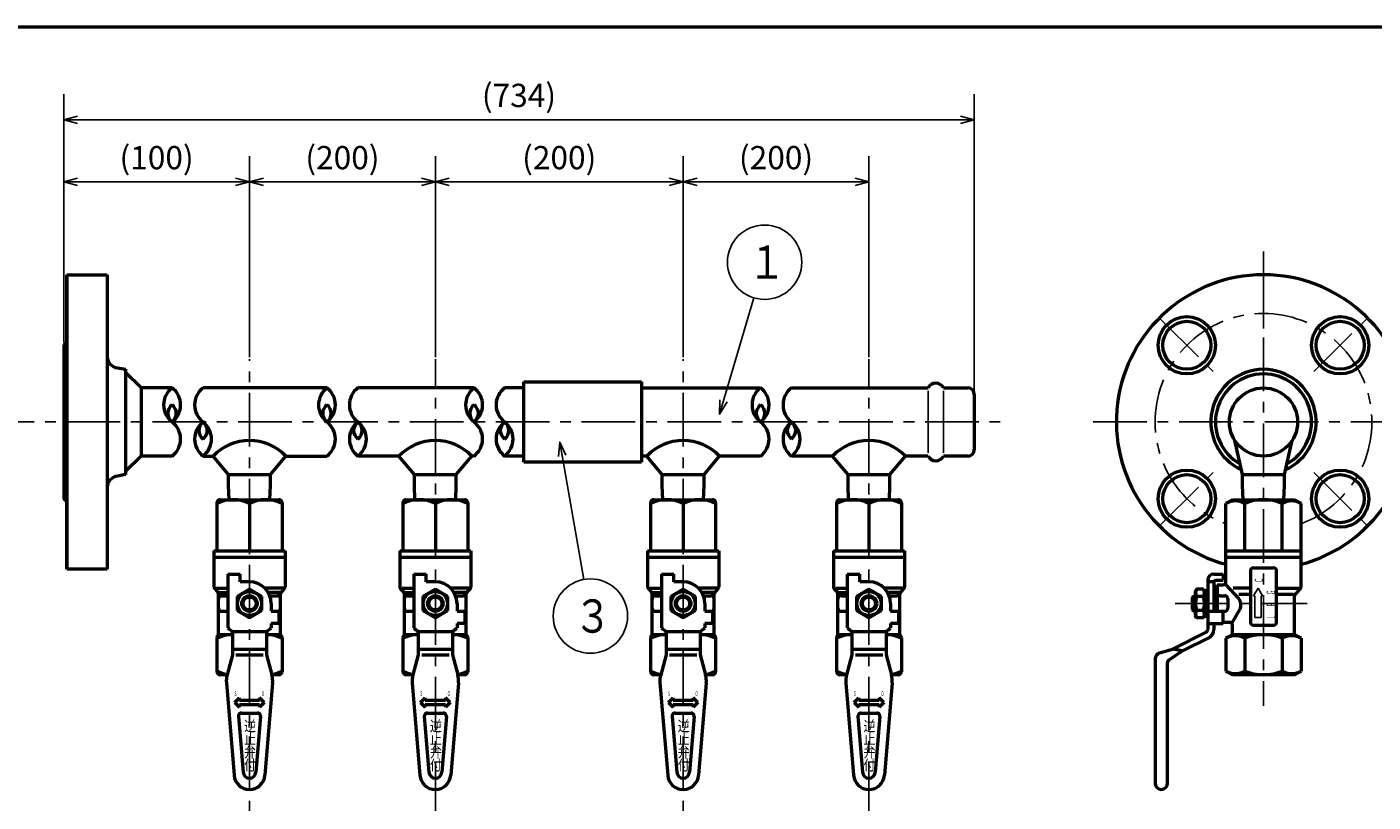
# Model space of a CAD drawing. Units: millimetres. Extents: x 0 to 1260, y -1 to 891.
# Drawn here: x 405 to 840, y 599 to 849 of the extents above; entities that cross this region are included whole.
import ezdxf

# ---------------------------------------------------------------- set-up
doc = ezdxf.new("R2010")
doc.units = ezdxf.units.MM
doc.header["$LTSCALE"] = 0.545669
doc.linetypes.add('CENTER', pattern=[50.8, 31.75, -6.35, 6.35, -6.35])
for name, color, linetype in [('NoLayerName_001', 7, 'Continuous'), ('NoLayerName_004', 7, 'Continuous'), ('NoLayerName_005', 7, 'Continuous'), ('NoLayerName_006', 7, 'Continuous'), ('NoLayerName_010', 7, 'Continuous'), ('NoLayerName_011', 7, 'Continuous'), ('NoLayerName_012', 7, 'Continuous'), ('NoLayerName_013', 7, 'Continuous'), ('NoLayerName_014', 7, 'Continuous'), ('NoLayerName_015', 7, 'Continuous'), ('NoLayerName_017', 7, 'Continuous'), ('NoLayerName_018', 7, 'Continuous')]:
    doc.layers.add(name, color=color, linetype=linetype)
doc.styles.get("Standard").update_dxf_attribs({"font": 'txt', "bigfont": 'extfont2'})
doc.dimstyles.get("Standard").update_dxf_attribs({"dimtxt": 2.5, "dimasz": 2.5, "dimexe": 1.25, "dimexo": 0.625, "dimtad": 1, "dimzin": 0, "dimdsep": 46, "dimtxsty": 'Standard', "dimcen": 2.5, "dimadec": 0, "dimazin": 0, "dimtfac": 0.75, "dimtmove": 0, "dimatfit": 3, "dimfxl": 1, "dimarcsym": 0})

# ---------------------------------------------------------------- blocks, each defined once
blk = doc.blocks.new('_OPEN30')
at = {"color": 0, "linetype": 'ByBlock', "lineweight": -2}
for p, q in [((-1, 0.267949), (0, 0)), ((0, 0), (-1, -0.267949)), ((0, 0), (-1, 0))]:
    blk.add_line(p, q, dxfattribs=at)
blk = doc.blocks.new('*D19')
at = {"layer": 'Defpoints', "color": 0}
for p in [(417.21, 799.19), (417.21, 746.69), (477.21, 741.99)]:
    blk.add_point(p, dxfattribs=at)
at = {"layer": 'NoLayerName_017', "color": 0, "linetype": 'Continuous', "lineweight": 25}
for p, q in [((417.21, 747.31), (417.21, 807.44)), ((477.21, 742.62), (477.21, 807.44)), ((472.71, 799.19), (421.71, 799.19))]:
    blk.add_line(p, q, dxfattribs=at)
at = {"layer": 'NoLayerName_017', "color": 0, "lineweight": 25, "xscale": 4.5, "yscale": 4.5, "zscale": 4.5, "rotation": 180}
blk.add_blockref('_OPEN30', (417.21, 799.19), dxfattribs=at)
at = {"layer": 'NoLayerName_017', "color": 0, "lineweight": 25, "xscale": 4.5, "yscale": 4.5, "zscale": 4.5}
blk.add_blockref('_OPEN30', (477.21, 799.19), dxfattribs=at)
at = {"layer": 'NoLayerName_017', "color": 0, "lineweight": 25, "insert": (447.21, 806.02), "char_height": 7.5, "attachment_point": 5}
blk.add_mtext('(100)', dxfattribs=at)
blk = doc.blocks.new('*D20')
at = {"layer": 'Defpoints', "color": 0}
for p in [(477.21, 799.19), (477.21, 741.99), (537.21, 741.99)]:
    blk.add_point(p, dxfattribs=at)
at = {"layer": 'NoLayerName_017', "color": 0, "linetype": 'Continuous', "lineweight": 25}
for p, q in [((477.21, 742.62), (477.21, 807.44)), ((537.21, 742.62), (537.21, 807.44)), ((532.71, 799.19), (481.71, 799.19))]:
    blk.add_line(p, q, dxfattribs=at)
at = {"layer": 'NoLayerName_017', "color": 0, "lineweight": 25, "xscale": 4.5, "yscale": 4.5, "zscale": 4.5, "rotation": 180}
blk.add_blockref('_OPEN30', (477.21, 799.19), dxfattribs=at)
at = {"layer": 'NoLayerName_017', "color": 0, "lineweight": 25, "xscale": 4.5, "yscale": 4.5, "zscale": 4.5}
blk.add_blockref('_OPEN30', (537.21, 799.19), dxfattribs=at)
at = {"layer": 'NoLayerName_017', "color": 0, "lineweight": 25, "insert": (507.21, 806.02), "char_height": 7.5, "attachment_point": 5}
blk.add_mtext('(200)', dxfattribs=at)
blk = doc.blocks.new('*D21')
at = {"layer": 'Defpoints', "color": 0}
for p in [(537.21, 799.19), (537.21, 741.99), (617.21, 741.99)]:
    blk.add_point(p, dxfattribs=at)
at = {"layer": 'NoLayerName_017', "color": 0, "linetype": 'Continuous', "lineweight": 25}
for p, q in [((537.21, 742.62), (537.21, 807.44)), ((617.21, 742.62), (617.21, 807.44)), ((612.71, 799.19), (541.71, 799.19))]:
    blk.add_line(p, q, dxfattribs=at)
at = {"layer": 'NoLayerName_017', "color": 0, "lineweight": 25, "xscale": 4.5, "yscale": 4.5, "zscale": 4.5, "rotation": 180}
blk.add_blockref('_OPEN30', (537.21, 799.19), dxfattribs=at)
at = {"layer": 'NoLayerName_017', "color": 0, "lineweight": 25, "xscale": 4.5, "yscale": 4.5, "zscale": 4.5}
blk.add_blockref('_OPEN30', (617.21, 799.19), dxfattribs=at)
at = {"layer": 'NoLayerName_017', "color": 0, "lineweight": 25, "insert": (577.21, 806.02), "char_height": 7.5, "attachment_point": 5}
blk.add_mtext('(200)', dxfattribs=at)
blk = doc.blocks.new('*D22')
at = {"layer": 'Defpoints', "color": 0}
for p in [(711.21, 819.19), (417.21, 746.69), (711.21, 730.69)]:
    blk.add_point(p, dxfattribs=at)
at = {"layer": 'NoLayerName_017', "color": 0, "linetype": 'Continuous', "lineweight": 25}
for p, q in [((417.21, 747.31), (417.21, 827.44)), ((711.21, 731.31), (711.21, 827.44)), ((421.71, 819.19), (706.71, 819.19))]:
    blk.add_line(p, q, dxfattribs=at)
at = {"layer": 'NoLayerName_017', "color": 0, "lineweight": 25, "xscale": 4.5, "yscale": 4.5, "zscale": 4.5, "rotation": 180}
blk.add_blockref('_OPEN30', (417.21, 819.19), dxfattribs=at)
at = {"layer": 'NoLayerName_017', "color": 0, "lineweight": 25, "xscale": 4.5, "yscale": 4.5, "zscale": 4.5}
blk.add_blockref('_OPEN30', (711.21, 819.19), dxfattribs=at)
at = {"layer": 'NoLayerName_017', "color": 0, "lineweight": 25, "insert": (564.21, 826.1), "char_height": 7.5, "attachment_point": 5}
blk.add_mtext('(734)', dxfattribs=at)
blk = doc.blocks.new('*D23')
at = {"layer": 'Defpoints', "color": 0}
for p in [(617.21, 799.19), (617.21, 741.99), (677.21, 741.99)]:
    blk.add_point(p, dxfattribs=at)
at = {"layer": 'NoLayerName_017', "color": 0, "linetype": 'Continuous', "lineweight": 25}
for p, q in [((617.21, 742.62), (617.21, 807.44)), ((677.21, 742.62), (677.21, 807.44)), ((672.71, 799.19), (621.71, 799.19))]:
    blk.add_line(p, q, dxfattribs=at)
at = {"layer": 'NoLayerName_017', "color": 0, "lineweight": 25, "xscale": 4.5, "yscale": 4.5, "zscale": 4.5, "rotation": 180}
blk.add_blockref('_OPEN30', (617.21, 799.19), dxfattribs=at)
at = {"layer": 'NoLayerName_017', "color": 0, "lineweight": 25, "xscale": 4.5, "yscale": 4.5, "zscale": 4.5}
blk.add_blockref('_OPEN30', (677.21, 799.19), dxfattribs=at)
at = {"layer": 'NoLayerName_017', "color": 0, "lineweight": 25, "insert": (647.21, 806.02), "char_height": 7.5, "attachment_point": 5}
blk.add_mtext('(200)', dxfattribs=at)
blk = doc.blocks.new('DIM_0005')
at = {"color": 7, "linetype": 'Continuous', "lineweight": 25}
for points in [[(0, 0), (11.15, 37.58)], [(2.44, 3.97), (0, 0), (0.12, 4.66)]]:
    blk.add_lwpolyline(points, dxfattribs=at)
blk.add_circle((14.57, 49.08), 12, dxfattribs=at)
at = {"color": 7, "linetype": 'Continuous', "lineweight": 25, "width": 0.833333}
blk.add_text('１', height=10.73, dxfattribs=at).set_placement((9.2, 43.72))
blk = doc.blocks.new('DIM_0006')
at = {"color": 7, "linetype": 'Continuous', "lineweight": 25}
for points in [[(1.7, 63.49), (2.1, 68.13), (4.07, 63.91)], [(2.1, 68.13), (9.92, 23.82)]]:
    blk.add_lwpolyline(points, dxfattribs=at)
blk.add_circle((12, 12), 12, dxfattribs=at)
at = {"color": 7, "linetype": 'Continuous', "lineweight": 25, "width": 0.833333}
blk.add_text('３', height=10.73, dxfattribs=at).set_placement((6.64, 6.64))
blk = doc.blocks.new('JZB_0001')
at = {"layer": 'NoLayerName_001', "color": 6, "linetype": 'Continuous', "lineweight": 50}
blk.add_line((22.43, 283.51), (406.15, 283.51), dxfattribs=at)

msp = doc.modelspace()

# ---------------------------------------------------------------- linework, layer by layer
at = {"layer": 'NoLayerName_004', "color": 3, "linetype": 'Continuous', "lineweight": 50}
for p, q in [((418.21, 747.69), (418.21, 769.19)), ((418.21, 769.19), (431.21, 769.19)), ((418.21, 769.19), (418.21, 674.19)), ((431.21, 769.19), (431.21, 743.08)), ((431.21, 769.19), (431.21, 674.19)), ((417.21, 746.69), (417.21, 696.69)), ((434.55, 739.13), (437.21, 738.69)), ((437.21, 738.69), (437.21, 737.19)), ((437.21, 737.19), (437.21, 706.19)), ((437.21, 704.69), (434.55, 704.25)), ((437.21, 706.19), (437.21, 704.69)), ((431.21, 700.3), (431.21, 674.19)), ((418.21, 674.19), (418.21, 695.69)), ((431.21, 674.19), (418.21, 674.19))]:
    msp.add_line(p, q, dxfattribs=at)
for centre, radius in [((779.84, 746.44), 9.25), ((779.84, 746.44), 7.75), ((829.34, 746.44), 9.25), ((829.34, 746.44), 7.75), ((779.84, 696.94), 9.25), ((779.84, 696.94), 7.75), ((829.34, 696.94), 9.25), ((829.34, 696.94), 7.75)]:
    msp.add_circle(centre, radius, dxfattribs=at)
for centre, radius, start, end in [((804.59, 721.69), 47.5, 284.7872, 255.2128), ((417.21, 747.69), 1, 270, 0), ((435.21, 743.08), 4, 180, 260.5377), ((804.59, 721.69), 17, 294.6814, 245.3186), ((804.59, 721.69), 15.5, 299.0403, 240.9597), ((435.21, 700.3), 4, 99.4623, 180), ((417.21, 695.69), 1, 0, 90)]:
    msp.add_arc(centre, radius, start, end, dxfattribs=at)
at = {"layer": 'NoLayerName_005', "color": 6, "linetype": 'CENTER', "lineweight": 25}
for p, q in [((771.36, 754.92), (788.33, 737.95)), ((820.86, 737.95), (837.83, 754.92)), ((749.59, 721.69), (859.59, 721.69)), ((771.36, 688.45), (788.3, 705.39)), ((820.86, 705.43), (837.83, 688.45))]:
    msp.add_line(p, q, dxfattribs=at)
msp.add_arc((804.59, 721.69), 35, 290.2662, 249.7338, dxfattribs=at)
at = {"layer": 'NoLayerName_006', "color": 6, "linetype": 'CENTER', "lineweight": 25}
msp.add_line((113.21, 721.69), (721.21, 721.69), dxfattribs=at)
at = {"layer": 'NoLayerName_010', "color": 3, "linetype": 'CENTER', "lineweight": 25}
msp.add_line((804.59, 769.18), (804.59, 742.18), dxfattribs=at)
at = {"layer": 'NoLayerName_010', "color": 6, "linetype": 'CENTER', "lineweight": 25}
for p, q in [((477.21, 381.09), (477.21, 741.99)), ((537.21, 344.9), (537.21, 741.99)), ((617.21, 381.09), (617.21, 741.99)), ((677.21, 344.9), (677.21, 741.99))]:
    msp.add_line(p, q, dxfattribs=at)
at = {"layer": 'NoLayerName_011', "color": 6, "linetype": 'CENTER', "lineweight": 25}
msp.add_line((804.59, 776.69), (804.59, 630.11), dxfattribs=at)
at = {"layer": 'NoLayerName_012', "color": 3, "linetype": 'Continuous', "lineweight": 50}
for p, q in [((442.21, 732.69), (437.21, 737.69)), ((565.8, 734.69), (603.8, 734.69)), ((565.8, 708.69), (565.8, 734.69)), ((603.8, 734.69), (603.8, 708.69)), ((452.21, 732.69), (442.21, 732.69)), ((442.21, 732.69), (442.21, 710.69)), ((502.21, 732.69), (462.21, 732.69)), ((549.71, 732.69), (512.2, 732.69)), ((565.8, 732.69), (559.57, 732.69)), ((603.8, 732.69), (642.21, 732.69)), ((652.21, 732.69), (696.28, 732.69)), ((701.28, 732.69), (709.21, 732.69)), ((711.21, 730.69), (711.21, 712.69)), ((797.84, 704.69), (795.37, 715.69)), ((811.34, 704.69), (813.81, 715.69)), ((442.21, 710.69), (437.21, 705.69)), ((452.21, 710.69), (442.21, 710.69)), ((470.46, 704.69), (465.46, 710.69)), ((483.96, 704.69), (488.96, 710.69)), ((525.46, 710.69), (512.2, 710.69)), ((530.46, 704.69), (525.46, 710.69)), ((543.96, 704.69), (548.96, 710.69)), ((549.71, 710.69), (548.95, 710.69)), ((565.8, 710.69), (559.57, 710.69)), ((603.8, 708.69), (565.8, 708.69)), ((605.46, 710.69), (603.8, 710.69)), ((610.46, 704.69), (605.46, 710.69)), ((623.96, 704.69), (628.96, 710.69)), ((642.21, 710.69), (628.96, 710.69)), ((665.46, 710.69), (652.21, 710.69)), ((670.46, 704.69), (665.46, 710.69)), ((683.96, 704.69), (688.96, 710.69)), ((696.28, 710.69), (688.96, 710.69)), ((709.21, 710.69), (701.28, 710.69)), ((470.46, 701.19), (470.46, 704.69)), ((470.46, 704.69), (483.96, 704.69)), ((483.96, 701.19), (483.96, 704.69)), ((530.46, 701.19), (530.46, 704.69)), ((530.46, 704.69), (543.96, 704.69)), ((543.96, 701.19), (543.96, 704.69)), ((610.46, 701.19), (610.46, 704.69)), ((610.46, 704.69), (623.96, 704.69)), ((623.96, 701.19), (623.96, 704.69)), ((670.46, 704.69), (683.96, 704.69)), ((670.46, 701.19), (670.46, 704.69)), ((683.96, 701.19), (683.96, 704.69)), ((797.84, 704.69), (811.34, 704.69)), ((797.84, 701.19), (797.84, 704.69)), ((811.34, 701.19), (811.34, 704.69)), ((470.61, 696.6), (470.46, 701.19)), ((483.8, 696.6), (483.96, 701.19)), ((530.61, 696.6), (530.46, 701.19)), ((543.8, 696.6), (543.96, 701.19)), ((610.61, 696.6), (610.46, 701.19)), ((623.8, 696.6), (623.96, 701.19)), ((670.61, 696.6), (670.46, 701.19)), ((683.8, 696.6), (683.96, 701.19)), ((798, 696.61), (797.84, 701.19)), ((811.19, 696.61), (811.34, 701.19))]:
    msp.add_line(p, q, dxfattribs=at)
at = {"layer": 'NoLayerName_012', "color": 3, "linetype": 'Continuous', "lineweight": 25}
for p, q in [((696.28, 711.69), (696.28, 731.69)), ((701.28, 711.69), (701.28, 731.69))]:
    msp.add_line(p, q, dxfattribs=at)
at = {"layer": 'NoLayerName_012', "color": 3, "linetype": 'Continuous', "lineweight": 50}
msp.add_circle((804.59, 721.69), 11, dxfattribs=at)
for centre, radius, start, end in [((456.34, 727.19), 6.88, 126.8999, 233.1001), ((448.08, 727.19), 6.88, 306.8999, 53.1001), ((466.34, 727.19), 6.88, 126.8999, 233.1001), ((506.34, 727.19), 6.88, 126.8999, 233.1001), ((498.08, 727.19), 6.88, 306.8999, 53.1001), ((516.34, 727.19), 6.88, 126.8999, 233.1001), ((553.84, 727.19), 6.88, 126.8999, 233.1001), ((545.58, 727.19), 6.88, 306.8999, 53.1001), ((563.7, 727.19), 6.88, 126.8999, 233.1001), ((646.34, 727.19), 6.88, 126.8999, 233.1001), ((638.08, 727.19), 6.88, 306.8999, 53.1001), ((656.34, 727.19), 6.88, 126.8999, 233.1001), ((698.78, 731.36), 2.83, 28.0725, 151.9275), ((709.21, 730.69), 2, 0, 90), ((454.27, 724.44), 3.44, 126.8999, 233.1001), ((450.14, 724.44), 3.44, 306.8999, 53.1001), ((504.27, 724.44), 3.44, 126.8999, 233.1001), ((500.14, 724.44), 3.44, 306.8999, 53.1001), ((551.78, 724.44), 3.44, 126.8999, 233.1001), ((547.65, 724.44), 3.44, 306.8999, 53.1001), ((644.27, 724.44), 3.44, 126.8999, 233.1001), ((640.14, 724.44), 3.44, 306.8999, 53.1001), ((448.08, 716.19), 6.88, 306.8999, 53.1001), ((466.34, 716.19), 6.88, 126.8999, 233.1001), ((464.27, 718.94), 3.44, 126.8999, 233.1001), ((458.08, 716.19), 6.88, 306.8999, 53.1001), ((460.14, 718.94), 3.44, 306.8999, 53.1001), ((498.08, 716.19), 6.88, 306.8999, 53.1001), ((516.34, 716.19), 6.88, 126.8999, 233.1001), ((514.27, 718.94), 3.44, 126.8999, 233.1001), ((508.08, 716.19), 6.88, 306.8999, 53.1001), ((510.14, 718.94), 3.44, 306.8999, 53.1001), ((545.58, 716.19), 6.88, 306.8999, 53.1001), ((563.7, 716.19), 6.88, 126.8999, 233.1001), ((561.63, 718.94), 3.44, 126.8999, 233.1001), ((555.44, 716.19), 6.88, 306.8999, 53.1001), ((557.5, 718.94), 3.44, 306.8999, 53.1001), ((638.08, 716.19), 6.88, 306.8999, 53.1001), ((656.34, 716.19), 6.88, 126.8999, 233.1001), ((654.27, 718.94), 3.44, 126.8999, 233.1001), ((648.08, 716.19), 6.88, 306.8999, 53.1001), ((650.14, 718.94), 3.44, 306.8999, 53.1001), ((477.21, 699.38), 16.31, 43.9037, 136.0963), ((537.21, 699.38), 16.31, 43.9037, 136.0963), ((617.21, 699.38), 16.31, 43.9037, 136.0963), ((677.21, 699.38), 16.31, 43.9037, 136.0963), ((698.78, 712.02), 2.83, 208.0636, 331.9364), ((709.21, 712.69), 2, 270, 0)]:
    msp.add_arc(centre, radius, start, end, dxfattribs=at)
at = {"layer": 'NoLayerName_013', "color": 3, "linetype": 'Continuous', "lineweight": 25}
for p, q in [((802.84, 668.11), (801.4, 665.61)), ((801.4, 665.61), (801.84, 665.61)), ((801.84, 658.61), (801.84, 665.61)), ((802.84, 668.11), (804.29, 665.61)), ((803.84, 665.61), (804.29, 665.61)), ((803.84, 658.61), (803.84, 665.61)), ((801.84, 658.61), (803.84, 658.61))]:
    msp.add_line(p, q, dxfattribs=at)
at = {"layer": 'NoLayerName_013', "color": 3, "linetype": 'CENTER', "lineweight": 25}
msp.add_line((776.06, 663.11), (818.69, 663.11), dxfattribs=at)
at = {"layer": 'NoLayerName_014', "color": 3, "linetype": 'Continuous', "lineweight": 50}
for p, q in [((466.71, 695.61), (466.71, 680.11)), ((467.71, 696.61), (486.71, 696.61)), ((487.71, 695.61), (487.71, 680.11)), ((526.71, 695.61), (526.71, 680.11)), ((527.71, 696.61), (546.71, 696.61)), ((547.71, 695.61), (547.71, 680.11)), ((606.71, 695.61), (606.71, 680.11)), ((607.71, 696.61), (626.71, 696.61)), ((627.71, 695.61), (627.71, 680.11)), ((666.71, 695.61), (666.71, 680.11)), ((667.71, 696.61), (686.71, 696.61)), ((687.71, 695.61), (687.71, 680.11)), ((792.47, 695.39), (794.57, 696.61)), ((794.57, 696.61), (814.62, 696.61)), ((816.72, 695.39), (814.62, 696.61)), ((477.21, 695.39), (477.21, 680.11)), ((537.21, 695.39), (537.21, 680.11)), ((617.21, 695.39), (617.21, 680.11)), ((677.21, 695.39), (677.21, 680.11)), ((792.47, 670.11), (792.47, 695.39)), ((798.53, 680.11), (798.53, 695.39)), ((810.65, 680.11), (810.65, 695.39)), ((816.72, 668.52), (816.72, 695.39)), ((465.71, 680.11), (465.71, 668.52)), ((465.71, 680.11), (488.71, 680.11)), ((465.71, 678.11), (488.71, 678.11)), ((488.71, 680.11), (488.71, 668.52)), ((525.71, 680.11), (548.71, 680.11)), ((525.71, 680.11), (525.71, 668.52)), ((525.71, 678.11), (548.71, 678.11)), ((548.71, 680.11), (548.71, 668.52)), ((605.71, 680.11), (628.71, 680.11)), ((605.71, 680.11), (605.71, 668.52)), ((605.71, 678.11), (628.71, 678.11)), ((628.71, 680.11), (628.71, 668.52)), ((665.71, 680.11), (665.71, 668.52)), ((665.71, 680.11), (688.71, 680.11)), ((665.71, 678.11), (688.71, 678.11)), ((688.71, 680.11), (688.71, 668.52)), ((792.47, 680.11), (816.72, 680.11)), ((792.47, 678.11), (816.72, 678.11)), ((801.34, 674.61), (807.84, 674.61)), ((470.21, 672.61), (474.21, 672.61)), ((470.21, 672.61), (470.21, 655.22)), ((474.21, 670.11), (474.21, 672.61)), ((477.21, 670.11), (474.21, 670.11)), ((530.21, 672.61), (534.21, 672.61)), ((530.21, 672.61), (530.21, 655.22)), ((534.21, 670.11), (534.21, 672.61)), ((537.21, 670.11), (534.21, 670.11)), ((610.21, 672.61), (614.21, 672.61)), ((610.21, 672.61), (610.21, 655.22)), ((614.21, 670.11), (614.21, 672.61)), ((617.21, 670.11), (614.21, 670.11)), ((670.21, 672.61), (674.21, 672.61)), ((670.21, 672.61), (670.21, 655.22)), ((674.21, 670.11), (674.21, 672.61)), ((677.21, 670.11), (674.21, 670.11)), ((786.59, 670.61), (786.59, 654.73)), ((788.59, 670.11), (786.59, 670.11)), ((788.59, 672.61), (791.59, 672.61)), ((788.59, 670.11), (788.59, 660.61)), ((789.09, 670.61), (791.59, 670.61)), ((791.59, 672.61), (791.59, 670.61)), ((800.34, 673.61), (800.34, 657.11)), ((808.84, 657.11), (808.84, 673.61)), ((466, 667.81), (466.91, 666.9)), ((466.49, 668.11), (470.21, 668.11)), ((467.21, 666.61), (470.21, 666.61)), ((467.21, 653.11), (467.21, 666.19)), ((468.21, 665.61), (470.21, 665.61)), ((477.21, 667.72), (473.21, 665.41)), ((473.21, 665.41), (473.21, 660.8)), ((481.21, 665.41), (477.21, 667.72)), ((481.21, 660.8), (481.21, 665.41)), ((488.09, 668.11), (482.11, 668.11)), ((487.21, 666.61), (483.59, 666.61)), ((483.74, 665.61), (486.21, 665.61)), ((487.21, 653.11), (487.21, 666.19)), ((488.41, 667.81), (487.5, 666.9)), ((526, 667.81), (526.91, 666.9)), ((526.49, 668.11), (530.21, 668.11)), ((527.21, 666.61), (530.21, 666.61)), ((527.21, 653.11), (527.21, 666.19)), ((528.21, 665.61), (530.21, 665.61)), ((537.21, 667.72), (533.21, 665.41)), ((533.21, 665.41), (533.21, 660.8)), ((541.21, 665.41), (537.21, 667.72)), ((541.21, 660.8), (541.21, 665.41)), ((548.09, 668.11), (542.11, 668.11)), ((547.21, 666.61), (543.59, 666.61)), ((543.74, 665.61), (546.21, 665.61)), ((547.21, 653.11), (547.21, 666.19)), ((548.41, 667.81), (547.5, 666.9)), ((606, 667.81), (606.91, 666.9)), ((606.49, 668.11), (610.21, 668.11)), ((607.21, 666.61), (610.21, 666.61)), ((607.21, 653.11), (607.21, 666.19)), ((608.21, 665.61), (610.21, 665.61)), ((617.21, 667.72), (613.21, 665.41)), ((613.21, 665.41), (613.21, 660.8)), ((621.21, 665.41), (617.21, 667.72)), ((621.21, 660.8), (621.21, 665.41)), ((628.09, 668.11), (622.11, 668.11)), ((627.21, 666.61), (623.59, 666.61)), ((623.74, 665.61), (626.21, 665.61)), ((627.21, 653.11), (627.21, 666.19)), ((628.41, 667.81), (627.5, 666.9)), ((666, 667.81), (666.91, 666.9)), ((666.49, 668.11), (670.21, 668.11)), ((667.21, 666.61), (670.21, 666.61)), ((667.21, 653.11), (667.21, 666.19)), ((668.21, 665.61), (670.21, 665.61)), ((677.21, 667.72), (673.21, 665.41)), ((673.21, 665.41), (673.21, 660.8)), ((681.21, 665.41), (677.21, 667.72)), ((681.21, 660.8), (681.21, 665.41)), ((688.09, 668.11), (682.11, 668.11)), ((687.21, 666.61), (683.59, 666.61)), ((683.74, 665.61), (686.21, 665.61)), ((687.21, 653.11), (687.21, 666.19)), ((688.41, 667.81), (687.5, 666.9)), ((781.59, 665.01), (782.19, 665.61)), ((781.59, 665.01), (781.59, 661.21)), ((782.59, 665.11), (781.69, 665.11)), ((782.59, 665.61), (782.19, 665.61)), ((782.19, 665.61), (782.19, 660.61)), ((783.01, 667.73), (782.59, 667.01)), ((782.59, 659.21), (782.59, 667.01)), ((785.18, 667.73), (783.01, 667.73)), ((785.18, 665.42), (783.01, 665.42)), ((785.18, 667.73), (785.59, 667.01)), ((786.59, 667.21), (785.59, 667.21)), ((785.59, 667.21), (785.59, 659.01)), ((785.59, 659.21), (785.59, 667.01)), ((786.59, 659.01), (786.59, 667.21)), ((788.59, 668.61), (789.59, 668.61)), ((789.59, 669.11), (791.47, 669.11)), ((789.59, 669.11), (789.59, 660.61)), ((790.59, 665.61), (792.09, 665.61)), ((792.47, 669.11), (796.51, 664.72)), ((800.34, 668.11), (794.82, 668.11)), ((800.34, 665.99), (796.64, 665.99)), ((808.84, 668.11), (816.12, 668.11)), ((814.27, 665.99), (808.84, 665.99)), ((814.59, 653.11), (814.59, 665.57)), ((816.42, 667.82), (814.89, 666.28)), ((473.21, 660.8), (477.21, 658.49)), ((477.21, 658.49), (481.21, 660.8)), ((484.21, 663.11), (484.21, 660.61)), ((533.21, 660.8), (537.21, 658.49)), ((537.21, 658.49), (541.21, 660.8)), ((544.21, 663.11), (544.21, 660.61)), ((613.21, 660.8), (617.21, 658.49)), ((617.21, 658.49), (621.21, 660.8)), ((624.21, 663.11), (624.21, 660.61)), ((673.21, 660.8), (677.21, 658.49)), ((677.21, 658.49), (681.21, 660.8)), ((684.21, 663.11), (684.21, 660.61)), ((781.59, 661.21), (782.19, 660.61)), ((781.69, 661.11), (782.59, 661.11)), ((785.18, 660.8), (783.01, 660.8)), ((786.59, 662.98), (785.59, 663.24)), ((793.09, 664.61), (793.09, 661.61)), ((794.59, 657.11), (796.91, 661.21)), ((468.21, 660.61), (470.21, 660.61)), ((484.21, 660.61), (486.71, 660.61)), ((486.71, 656.61), (484.21, 656.61)), ((484.21, 656.61), (484.21, 655.22)), ((486.71, 660.61), (486.71, 656.61)), ((528.21, 660.61), (530.21, 660.61)), ((544.21, 660.61), (546.71, 660.61)), ((546.71, 656.61), (544.21, 656.61)), ((544.21, 656.61), (544.21, 655.22)), ((546.71, 660.61), (546.71, 656.61)), ((608.21, 660.61), (610.21, 660.61)), ((624.21, 660.61), (626.71, 660.61)), ((626.71, 656.61), (624.21, 656.61)), ((624.21, 656.61), (624.21, 655.22)), ((626.71, 660.61), (626.71, 656.61)), ((668.21, 660.61), (670.21, 660.61)), ((684.21, 660.61), (686.71, 660.61)), ((686.71, 656.61), (684.21, 656.61)), ((684.21, 656.61), (684.21, 655.22)), ((686.71, 660.61), (686.71, 656.61)), ((782.59, 660.61), (782.19, 660.61)), ((783.01, 658.49), (782.59, 659.21)), ((785.18, 658.49), (783.01, 658.49)), ((785.18, 658.49), (785.59, 659.21)), ((785.59, 659.01), (786.59, 659.01)), ((786.59, 660.61), (792.09, 660.61)), ((786.59, 656.61), (791.59, 656.61)), ((788.59, 656.61), (788.59, 654.73)), ((791.59, 656.61), (791.59, 660.61)), ((791.59, 657.11), (793.59, 657.11)), ((466.71, 652.11), (466.71, 641.11)), ((467.71, 653.11), (471.71, 653.11)), ((471.71, 654.11), (471.71, 646.51)), ((471.71, 654.11), (482.71, 654.11)), ((482.71, 654.11), (482.71, 646.51)), ((482.71, 653.11), (486.71, 653.11)), ((487.71, 652.11), (487.71, 641.11)), ((526.71, 652.11), (526.71, 641.11)), ((527.71, 653.11), (531.71, 653.11)), ((531.71, 654.11), (542.71, 654.11)), ((531.71, 654.11), (531.71, 646.51)), ((542.71, 654.11), (542.71, 646.51)), ((542.71, 653.11), (546.71, 653.11)), ((547.71, 652.11), (547.71, 641.11)), ((606.71, 652.11), (606.71, 641.11)), ((607.71, 653.11), (611.71, 653.11)), ((611.71, 654.11), (611.71, 646.51)), ((611.71, 654.11), (622.71, 654.11)), ((622.71, 654.11), (622.71, 646.51)), ((622.71, 653.11), (626.71, 653.11)), ((627.71, 652.11), (627.71, 641.11)), ((666.71, 652.11), (666.71, 641.11)), ((667.71, 653.11), (671.71, 653.11)), ((671.71, 654.11), (682.71, 654.11)), ((671.71, 654.11), (671.71, 646.51)), ((682.71, 654.11), (682.71, 646.51)), ((682.71, 653.11), (686.71, 653.11)), ((687.71, 652.11), (687.71, 641.11)), ((775.2, 648.41), (786.04, 653.83)), ((778.47, 647.81), (786.94, 652.05)), ((792.47, 651.9), (794.57, 653.11)), ((794.57, 653.11), (814.62, 653.11)), ((794.59, 653.11), (794.59, 656.11)), ((801.34, 656.11), (807.84, 656.11)), ((816.72, 651.9), (814.62, 653.11)), ((471.71, 648.41), (482.71, 648.41)), ((531.71, 648.41), (542.71, 648.41)), ((611.71, 648.41), (622.71, 648.41)), ((671.71, 648.41), (682.71, 648.41)), ((771.02, 647.16), (775.2, 648.41)), ((778.47, 647.81), (774.04, 644.81)), ((778.47, 647.81), (775.2, 648.41)), ((792.47, 651.9), (792.47, 641.32)), ((798.53, 651.9), (798.53, 641.32)), ((810.65, 651.9), (810.65, 641.32)), ((816.72, 651.9), (816.72, 641.32)), ((471.71, 646.51), (469.97, 640.06)), ((472.84, 646.51), (481.65, 646.51)), ((482.71, 646.51), (484.45, 640.06)), ((531.71, 646.51), (529.97, 640.06)), ((532.84, 646.51), (541.65, 646.51)), ((542.71, 646.51), (544.45, 640.06)), ((611.71, 646.51), (609.97, 640.06)), ((612.84, 646.51), (621.65, 646.51)), ((622.71, 646.51), (624.45, 640.06)), ((671.71, 646.51), (669.97, 640.06)), ((672.84, 646.51), (681.65, 646.51)), ((682.71, 646.51), (684.45, 640.06)), ((769.6, 645.24), (769.6, 605.11)), ((773.6, 605.11), (773.6, 643.98)), ((469.98, 640.11), (467.71, 640.11)), ((486.71, 640.11), (484.44, 640.11)), ((529.98, 640.11), (527.71, 640.11)), ((546.71, 640.11), (544.44, 640.11)), ((609.98, 640.11), (607.71, 640.11)), ((626.71, 640.11), (624.44, 640.11)), ((669.98, 640.11), (667.71, 640.11)), ((686.71, 640.11), (684.44, 640.11)), ((792.47, 641.32), (794.57, 640.11)), ((814.62, 640.11), (794.57, 640.11)), ((816.72, 641.32), (814.62, 640.11)), ((469.73, 637.48), (472.22, 607.69)), ((484.68, 637.48), (482.19, 607.69)), ((529.73, 637.48), (532.22, 607.69)), ((544.68, 637.48), (542.19, 607.69)), ((609.73, 637.48), (612.22, 607.69)), ((624.68, 637.48), (622.19, 607.69)), ((669.73, 637.48), (672.22, 607.69)), ((684.68, 637.48), (682.19, 607.69)), ((472.46, 631.12), (473.96, 632.62)), ((472.46, 631.12), (473.96, 629.62)), ((473.96, 631.87), (473.96, 632.62)), ((473.96, 631.87), (480.46, 631.87)), ((473.96, 629.62), (473.96, 630.37)), ((480.46, 630.37), (473.96, 630.37)), ((480.46, 632.62), (480.46, 631.87)), ((481.96, 631.12), (480.46, 632.62)), ((481.96, 631.12), (480.46, 629.62)), ((480.46, 630.37), (480.46, 629.62)), ((532.46, 631.12), (533.96, 632.62)), ((532.46, 631.12), (533.96, 629.62)), ((533.96, 631.87), (533.96, 632.62)), ((533.96, 631.87), (540.46, 631.87)), ((540.46, 630.37), (533.96, 630.37)), ((533.96, 629.62), (533.96, 630.37)), ((540.46, 632.62), (540.46, 631.87)), ((541.96, 631.12), (540.46, 632.62)), ((541.96, 631.12), (540.46, 629.62)), ((540.46, 630.37), (540.46, 629.62)), ((612.46, 631.12), (613.96, 632.62)), ((612.46, 631.12), (613.96, 629.62)), ((613.96, 631.87), (613.96, 632.62)), ((613.96, 631.87), (620.46, 631.87)), ((613.96, 629.62), (613.96, 630.37)), ((620.46, 630.37), (613.96, 630.37)), ((621.96, 631.12), (620.46, 632.62)), ((620.46, 632.62), (620.46, 631.87)), ((621.96, 631.12), (620.46, 629.62)), ((620.46, 630.37), (620.46, 629.62)), ((672.46, 631.12), (673.96, 632.62)), ((672.46, 631.12), (673.96, 629.62)), ((673.96, 631.87), (673.96, 632.62)), ((673.96, 631.87), (680.46, 631.87)), ((680.46, 630.37), (673.96, 630.37)), ((673.96, 629.62), (673.96, 630.37)), ((681.96, 631.12), (680.46, 632.62)), ((680.46, 632.62), (680.46, 631.87)), ((681.96, 631.12), (680.46, 629.62)), ((680.46, 630.37), (680.46, 629.62)), ((473.65, 626.68), (475.15, 608.65)), ((474.64, 627.77), (479.77, 627.77)), ((480.77, 626.68), (479.26, 608.65)), ((533.65, 626.68), (535.15, 608.65)), ((534.64, 627.77), (539.77, 627.77)), ((540.77, 626.68), (539.26, 608.65)), ((613.65, 626.68), (615.15, 608.65)), ((614.64, 627.77), (619.77, 627.77)), ((620.77, 626.68), (619.26, 608.65)), ((673.65, 626.68), (675.15, 608.65)), ((674.64, 627.77), (679.77, 627.77)), ((680.77, 626.68), (679.26, 608.65))]:
    msp.add_line(p, q, dxfattribs=at)
for centre, radius in [((477.21, 663.11), 3.9), ((477.21, 663.11), 2.5), ((477.21, 663.11), 2.1), ((537.21, 663.11), 3.9), ((537.21, 663.11), 2.5), ((537.21, 663.11), 2.1), ((617.21, 663.11), 3.9), ((617.21, 663.11), 2.5), ((617.21, 663.11), 2.1), ((677.21, 663.11), 3.9), ((677.21, 663.11), 2.5), ((677.21, 663.11), 2.1)]:
    msp.add_circle(centre, radius, dxfattribs=at)
for centre, radius, start, end in [((467.71, 695.61), 1, 90, 180), ((471.96, 684.64), 11.96, 63.9728, 116.0272), ((482.46, 684.64), 11.96, 63.9728, 116.0272), ((486.71, 695.61), 1, 0, 90), ((527.71, 695.61), 1, 90, 180), ((531.96, 684.64), 11.96, 63.9728, 116.0272), ((542.46, 684.64), 11.96, 63.9728, 116.0272), ((546.71, 695.61), 1, 0, 90), ((611.96, 684.64), 11.96, 63.9728, 116.0272), ((607.71, 695.61), 1, 90, 180), ((622.46, 684.64), 11.96, 63.9728, 116.0272), ((626.71, 695.61), 1, 0, 90), ((671.96, 684.64), 11.96, 63.9728, 116.0272), ((667.71, 695.61), 1, 90, 180), ((682.46, 684.64), 11.96, 63.9728, 116.0272), ((686.71, 695.61), 1, 0, 90), ((795.5, 690.14), 6.06, 60, 120), ((804.59, 680.86), 15.75, 67.3631, 112.6369), ((813.69, 690.14), 6.06, 60, 120), ((801.34, 673.61), 1, 90, 180), ((807.84, 673.61), 1, 0, 90), ((477.21, 663.11), 7, 0, 90), ((537.21, 663.11), 7, 0, 90), ((617.21, 663.11), 7, 0, 90), ((677.21, 663.11), 7, 0, 90), ((788.59, 670.61), 2, 90, 180), ((789.09, 670.11), 0.5, 90, 180), ((791.47, 670.11), 1, 270, 0), ((466.71, 668.52), 1, 180, 225), ((466.21, 666.19), 1, 0, 45), ((468.21, 664.61), 1, 90, 180), ((486.21, 664.61), 1, 0, 90), ((488.21, 666.19), 1, 135, 180), ((487.71, 668.52), 1, 315, 0), ((526.71, 668.52), 1, 180, 225), ((526.21, 666.19), 1, 0, 45), ((528.21, 664.61), 1, 90, 180), ((546.21, 664.61), 1, 0, 90), ((548.21, 666.19), 1, 135, 180), ((547.71, 668.52), 1, 315, 0), ((606.71, 668.52), 1, 180, 225), ((606.21, 666.19), 1, 360, 45), ((608.21, 664.61), 1, 90, 180), ((626.21, 664.61), 1, 0, 90), ((628.21, 666.19), 1, 135, 180), ((627.71, 668.52), 1, 315, 0), ((666.71, 668.52), 1, 180, 225), ((666.21, 666.19), 1, 0, 45), ((668.21, 664.61), 1, 90, 180), ((686.21, 664.61), 1, 0, 90), ((688.21, 666.19), 1, 135, 180), ((687.71, 668.52), 1, 315, 0), ((784.7, 666.57), 2.04, 145.6111, 214.3889), ((790.29, 663.11), 7.64, 162.4111, 197.5889), ((783.49, 666.57), 2.04, 325.6111, 34.3889), ((777.89, 663.11), 7.64, 342.4111, 17.5889), ((790.59, 664.61), 1, 90, 180), ((792.09, 664.61), 1, 0, 90), ((815.59, 665.57), 1, 135, 180), ((815.72, 668.52), 1, 315, 0), ((468.21, 661.61), 1, 180, 270), ((486.21, 661.61), 1, 270, 0), ((528.21, 661.61), 1, 180, 270), ((546.21, 661.61), 1, 270, 0), ((608.21, 661.61), 1, 180, 270), ((626.21, 661.61), 1, 270, 0), ((668.21, 661.61), 1, 180, 270), ((686.21, 661.61), 1, 270, 0), ((784.7, 659.65), 2.04, 145.6111, 214.3889), ((783.49, 659.65), 2.04, 325.6111, 34.3889), ((790.59, 661.61), 1, 180, 270), ((792.09, 661.61), 1, 270, 0), ((794.3, 662.69), 3, 330.4714, 42.6292), ((793.59, 656.11), 1, 0, 90), ((801.34, 657.11), 1, 180, 270), ((807.84, 657.11), 1, 270, 0), ((467.71, 652.11), 1, 90, 180), ((471.96, 641.14), 11.96, 91.1973, 116.0272), ((477.21, 663.11), 10.55, 228.4201, 238.5704), ((477.21, 663.11), 10.55, 301.4296, 311.5799), ((482.46, 641.14), 11.96, 63.9728, 88.803), ((486.71, 652.11), 1, 0, 90), ((527.71, 652.11), 1, 90, 180), ((531.96, 641.14), 11.96, 91.1973, 116.0272), ((537.21, 663.11), 10.55, 228.4201, 238.5704), ((537.21, 663.11), 10.55, 301.4296, 311.5799), ((542.46, 641.14), 11.96, 63.9728, 88.803), ((546.71, 652.11), 1, 0, 90), ((607.71, 652.11), 1, 90, 180), ((611.96, 641.14), 11.96, 91.1973, 116.0272), ((617.21, 663.11), 10.55, 228.4201, 238.5704), ((617.21, 663.11), 10.55, 301.4296, 311.5799), ((622.46, 641.14), 11.96, 63.9728, 88.803), ((626.71, 652.11), 1, 0, 90), ((667.71, 652.11), 1, 90, 180), ((671.96, 641.14), 11.96, 91.1973, 116.0272), ((677.21, 663.11), 10.55, 228.4201, 238.5704), ((677.21, 663.11), 10.55, 301.4296, 311.5799), ((682.46, 641.14), 11.96, 63.9728, 88.803), ((686.71, 652.11), 1, 0, 90), ((785.59, 654.73), 1, 296.5651, 0), ((785.59, 654.73), 3, 296.5651, 0), ((795.5, 646.65), 6.06, 60, 120), ((804.59, 637.36), 15.75, 67.3631, 112.6369), ((813.69, 646.65), 6.06, 60, 120), ((771.6, 645.24), 2, 106.721, 180), ((774.6, 643.98), 1, 124.083, 180), ((471.96, 652.07), 11.96, 243.9728, 260.6877), ((467.71, 641.11), 1, 180, 270), ((477.21, 638.11), 7.5, 164.9029, 184.7802), ((482.46, 652.07), 11.96, 279.3123, 296.0272), ((477.21, 638.11), 7.5, 355.2198, 15.0971), ((486.71, 641.11), 1, 270, 0), ((531.96, 652.07), 11.96, 243.9728, 260.6877), ((527.71, 641.11), 1, 180, 270), ((537.21, 638.11), 7.5, 164.9029, 184.7802), ((542.46, 652.07), 11.96, 279.3123, 296.0272), ((537.21, 638.11), 7.5, 355.2198, 15.0971), ((546.71, 641.11), 1, 270, 0), ((611.96, 652.07), 11.96, 243.9728, 260.6877), ((607.71, 641.11), 1, 180, 270), ((617.21, 638.11), 7.5, 164.9029, 184.7802), ((622.46, 652.07), 11.96, 279.3123, 296.0272), ((617.21, 638.11), 7.5, 355.2198, 15.0971), ((626.71, 641.11), 1, 270, 0), ((671.96, 652.07), 11.96, 243.9728, 260.6877), ((667.71, 641.11), 1, 180, 270), ((677.21, 638.11), 7.5, 164.9029, 184.7802), ((682.46, 652.07), 11.96, 279.3123, 296.0272), ((677.21, 638.11), 7.5, 355.2198, 15.0971), ((686.71, 641.11), 1, 270, 0), ((795.5, 646.57), 6.06, 240, 300), ((804.59, 655.86), 15.75, 247.3631, 292.6369), ((813.69, 646.57), 6.06, 240, 300), ((474.64, 626.77), 1, 90, 184.7802), ((479.77, 626.77), 1, 355.2198, 90), ((534.64, 626.77), 1, 90, 184.7802), ((539.77, 626.77), 1, 355.2198, 90), ((614.64, 626.77), 1, 90, 184.7802), ((619.77, 626.77), 1, 355.2198, 90), ((674.64, 626.77), 1, 90, 184.7802), ((679.77, 626.77), 1, 355.2198, 90), ((477.21, 608.82), 2.06, 184.7802, 355.2198), ((537.21, 608.82), 2.06, 184.7802, 355.2198), ((617.21, 608.82), 2.06, 184.7802, 355.2198), ((677.21, 608.82), 2.06, 184.7802, 355.2198), ((477.21, 608.11), 5, 184.7802, 355.2198), ((537.21, 608.11), 5, 184.7802, 355.2198), ((617.21, 608.11), 5, 184.7802, 355.2198), ((677.21, 608.11), 5, 184.7802, 355.2198), ((771.6, 605.11), 2, 180, 0)]:
    msp.add_arc(centre, radius, start, end, dxfattribs=at)
at = {"layer": 'NoLayerName_018', "color": 3, "linetype": 'Continuous', "lineweight": 50}
for p, q in [((462.21, 710.69), (465.46, 710.69)), ((488.95, 710.69), (502.21, 710.69))]:
    msp.add_line(p, q, dxfattribs=at)

# ---------------------------------------------------------------- block references
at = {"layer": 'NoLayerName_001', "xscale": 3, "yscale": 3, "zscale": 3}
msp.add_blockref('JZB_0001', (3.44, -1.35), dxfattribs=at)
at = {"layer": 'NoLayerName_015', "color": 7, "linetype": 'Continuous', "lineweight": 25}
for name, p in [('DIM_0005', (628.94, 724.17)), ('DIM_0006', (575.27, 647.05))]:
    msp.add_blockref(name, p, dxfattribs=at)

# ---------------------------------------------------------------- texts
at = {"layer": 'NoLayerName_013', "color": 3, "lineweight": 25, "attachment_point": 7}
for s, insert, char_height in [('\\A1;\\W0.5000;S', (472.35, 633.23), 1.6), ('\\A1;\\W0.5000;O', (481.16, 633.23), 1.6), ('\\A1;\\W0.5000;S', (532.35, 633.23), 1.6), ('\\A1;\\W0.5000;O', (541.16, 633.23), 1.6), ('\\A1;\\W0.5000;S', (612.35, 633.23), 1.6), ('\\A1;\\W0.5000;O', (621.16, 633.23), 1.6), ('\\A1;\\W0.5000;S', (672.35, 633.23), 1.6), ('\\A1;\\W0.5000;O', (681.16, 633.23), 1.6), ('\\A1;\\W0.8333;逆', (475.45, 621.87), 3.4), ('\\A1;\\W0.8333;逆', (535.45, 621.87), 3.4), ('\\A1;\\W0.8333;逆', (615.45, 621.87), 3.4), ('\\A1;\\W0.8333;逆', (675.45, 621.87), 3.4)]:
    msp.add_mtext(s, dxfattribs=dict(at, insert=insert, char_height=char_height))
at = {"layer": 'NoLayerName_014', "color": 3, "lineweight": 25, "char_height": 2.7271, "attachment_point": 7, "rotation": 90}
for s, insert in [('\\A1;\\W0.5000;C', (804.45, 670)), ('\\A1;\\W0.5000;G', (808.33, 666.02)), ('\\A1;\\W0.5000;P', (808.33, 662.12)), ('\\A1;\\W0.5000;L', (808.33, 658.22))]:
    msp.add_mtext(s, dxfattribs=dict(at, insert=insert))
at = {"layer": 'NoLayerName_014', "color": 3, "lineweight": 25, "char_height": 3.4, "attachment_point": 7}
for s, insert in [('\\A1;\\W0.8333;止', (475.45, 617.67)), ('\\A1;\\W0.8333;止', (535.45, 617.67)), ('\\A1;\\W0.8333;止', (615.45, 617.67)), ('\\A1;\\W0.8333;止', (675.45, 617.67)), ('\\A1;\\W0.8333;弁', (475.45, 613.46)), ('\\A1;\\W0.8333;弁', (535.45, 613.46)), ('\\A1;\\W0.8333;弁', (615.45, 613.46)), ('\\A1;\\W0.8333;弁', (675.45, 613.46)), ('\\A1;\\W0.8333;付', (475.45, 609.26)), ('\\A1;\\W0.8333;付', (535.45, 609.26)), ('\\A1;\\W0.8333;付', (615.45, 609.26)), ('\\A1;\\W0.8333;付', (675.45, 609.26))]:
    msp.add_mtext(s, dxfattribs=dict(at, insert=insert))

# ---------------------------------------------------------------- dimensions: what is measured, and where the dimension line sits
at = {"layer": 'NoLayerName_017', "color": 7, "linetype": 'Continuous', "lineweight": 25}
dim = msp.add_linear_dim(base=(711.21, 819.19), p1=(417.21, 746.69), p2=(711.21, 730.69), text='(734)', dimstyle='Standard', override={"dimtxt": 7.5, "dimasz": 4.5, "dimexe": 8.25, "dimgap": 3, "dimdec": 1, "dimzin": 8, "dimpost": '(<>)', "dimblk": 'OPEN30', "dimclrd": 0, "dimclre": 0, "dimclrt": 0, "dimtp": 0, "dimtm": 0, "dimlwd": 25, "dimlwe": 25}, dxfattribs=at)
dim.commit()
dim.dimension.update_dxf_attribs({"geometry": '*D22', "text_midpoint": (564.21, 819.19), "dimtype": 160})
for base, p1, p2, text, picture, middle in [((417.21, 799.19), (477.21, 741.99), (417.21, 746.69), '(100)', '*D19', (447.21, 799.19)), ((477.21, 799.19), (537.21, 741.99), (477.21, 741.99), '(200)', '*D20', (507.21, 799.19)), ((537.21, 799.19), (617.21, 741.99), (537.21, 741.99), '(200)', '*D21', (577.21, 799.19)), ((617.21, 799.19), (677.21, 741.99), (617.21, 741.99), '(200)', '*D23', (647.21, 799.19))]:
    dim = msp.add_linear_dim(base=base, p1=p1, p2=p2, angle=180, text=text, dimstyle='Standard', override={"dimtxt": 7.5, "dimasz": 4.5, "dimexe": 8.25, "dimgap": 3, "dimdec": 1, "dimzin": 8, "dimpost": '(<>)', "dimblk": 'OPEN30', "dimclrd": 0, "dimclre": 0, "dimclrt": 0, "dimtp": 0, "dimtm": 0, "dimlwd": 25, "dimlwe": 25}, dxfattribs=at)
    dim.commit()
    dim.dimension.update_dxf_attribs({"geometry": picture, "text_midpoint": middle, "dimtype": 160})

doc.saveas('drawing.dxf')
